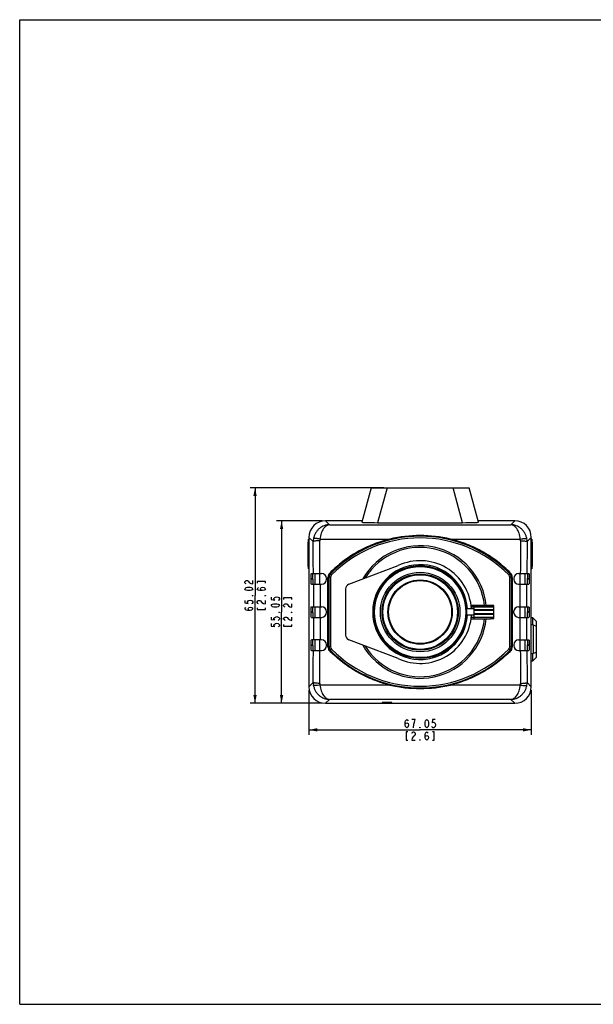
# Model space of a CAD drawing. Extents: x 0 to 420, y 0 to 297.
# Drawn here: x 0 to 173, y 0 to 297 of the extents above; entities that cross this region are included whole.
import ezdxf

# ---------------------------------------------------------------- set-up
doc = ezdxf.new("R2010")
doc.units = 0
doc.header["$LTSCALE"] = 23.1
doc.layers.get('0').update_dxf_attribs({"linetype": 'CONTINUOUS'})
doc.layers.add('02___PRT_ALL_AXES', color=7, linetype='CONTINUOUS')
doc.layers.add('7_ALL_FEATURES', color=7, linetype='CONTINUOUS')
doc.styles.get("Standard").update_dxf_attribs({"font": 'txt', "width": 0.8})
doc.dimstyles.new('DIMSTYLE_2', dxfattribs={"dimtxt": 2.5, "dimasz": 2.5, "dimexe": 0.18, "dimexo": 0.0625, "dimgap": 0.09, "dimtad": 1, "dimzin": 0, "dimtxsty": 'STANDARD', "dimblk": '_ARROW_FILLED', "dimblk1": '_ARROW_FILLED', "dimblk2": '_ARROW_FILLED', "dimcen": 0.09, "dimazin": 3, "dimtp": 0.3, "dimtm": 0.3, "dimtfac": 1, "dimtofl": 0, "dimtmove": 0, "dimatfit": 3, "dimtolj": 1, "dimtzin": 0})

# ---------------------------------------------------------------- blocks, each defined once
blk = doc.blocks.new('_ARROW_FILLED')
at = {"color": 0, "linetype": 'BYBLOCK'}
blk.add_solid([(0, 0), (-1, 0.2), (-1, -0.2)], dxfattribs=at)
blk = doc.blocks.new('*D3')
at = {"color": 0, "linetype": 'CONTINUOUS'}
for p, q in [((87.25, 94.79), (87.25, 81.29)), ((154.3, 94.79), (154.3, 81.29)), ((87.25, 82.79), (120.77, 82.79)), ((154.3, 82.79), (120.77, 82.79))]:
    blk.add_line(p, q, dxfattribs=at)
at = {"color": 0, "linetype": 'CONTINUOUS', "xscale": 2.5, "yscale": 2.5, "zscale": 2.5, "rotation": 180}
blk.add_blockref('_ARROW_FILLED', (87.25, 82.79), dxfattribs=at)
at = {"color": 0, "linetype": 'CONTINUOUS', "xscale": 2.5, "yscale": 2.5, "zscale": 2.5}
blk.add_blockref('_ARROW_FILLED', (154.3, 82.79), dxfattribs=at)
blk = doc.blocks.new('*D4')
at = {"color": 0, "linetype": 'CONTINUOUS'}
for p, q in [((91.25, 145.84), (77.48, 145.84)), ((78.98, 145.84), (78.98, 118.32)), ((78.98, 90.79), (78.98, 118.32)), ((91.25, 90.79), (77.48, 90.79))]:
    blk.add_line(p, q, dxfattribs=at)
at = {"color": 0, "linetype": 'CONTINUOUS', "xscale": 2.5, "yscale": 2.5, "zscale": 2.5}
for p, rotation in [((78.98, 145.84), 90), ((78.98, 90.79), 270)]:
    blk.add_blockref('_ARROW_FILLED', p, dxfattribs=dict(at, rotation=rotation))
blk = doc.blocks.new('*D5')
at = {"color": 0, "linetype": 'CONTINUOUS'}
for p, q in [((109.78, 155.82), (69.48, 155.82)), ((70.98, 155.82), (70.98, 123.31)), ((70.98, 90.79), (70.98, 123.31)), ((91.25, 90.79), (69.48, 90.79))]:
    blk.add_line(p, q, dxfattribs=at)
at = {"color": 0, "linetype": 'CONTINUOUS', "xscale": 2.5, "yscale": 2.5, "zscale": 2.5}
for p, rotation in [((70.98, 155.82), 90), ((70.98, 90.79), 270)]:
    blk.add_blockref('_ARROW_FILLED', p, dxfattribs=dict(at, rotation=rotation))

msp = doc.modelspace()

# ---------------------------------------------------------------- linework, layer by layer
at = {"color": 7, "linetype": 'CONTINUOUS'}
for p, q in [((0, 0), (0, 297)), ((0, 297), (420, 297)), ((93.422, 144.665), (92.247, 145.841)), ((103.279, 145.841), (92.247, 145.841)), ((149.299, 145.841), (138.273, 145.841)), ((148.124, 144.665), (149.299, 145.841)), ((93.422, 144.665), (148.124, 144.665)), ((87.066, 131.318), (87.066, 140.318)), ((87.066, 140.318), (87.25, 140.318)), ((87.066, 139.903), (87.25, 139.903)), ((87.25, 140.844), (87.25, 95.792)), ((88.528, 139.566), (87.25, 140.844)), ((90.568, 140.348), (111.645, 140.348)), ((129.901, 140.348), (150.979, 140.348)), ((153.018, 139.566), (154.296, 140.844)), ((154.296, 95.792), (154.296, 140.844)), ((154.481, 140.318), (154.296, 140.318)), ((154.481, 139.903), (154.296, 139.903)), ((154.481, 140.318), (154.481, 131.318)), ((87.066, 131.733), (87.25, 131.733)), ((87.066, 131.318), (87.25, 131.318)), ((99.242, 126.685), (114.166, 132.339)), ((154.481, 131.733), (154.296, 131.733)), ((154.481, 131.318), (154.296, 131.318)), ((87.913, 128.218), (87.913, 128.418)), ((87.913, 128.418), (88.413, 128.418)), ((88.413, 128.218), (87.913, 128.218)), ((87.966, 129.918), (91.066, 129.918)), ((88.413, 128.218), (88.413, 128.418)), ((89.066, 126.718), (89.066, 129.918)), ((90.566, 126.718), (90.566, 129.918)), ((92.566, 128.418), (92.566, 128.218)), ((92.973, 107.848), (92.973, 128.791)), ((93.273, 128.81), (93.273, 107.825)), ((93.273, 128.81), (93.773, 128.81)), ((93.705, 129.863), (94.061, 129.512)), ((93.773, 128.81), (93.773, 107.825)), ((147.842, 129.863), (147.485, 129.512)), ((147.773, 128.81), (148.273, 128.81)), ((147.773, 107.825), (147.773, 128.81)), ((148.273, 107.825), (148.273, 128.81)), ((148.573, 128.788), (148.573, 107.844)), ((148.981, 128.418), (148.981, 128.218)), ((150.481, 129.918), (153.582, 129.918)), ((150.981, 126.718), (150.981, 129.918)), ((152.48, 126.718), (152.48, 129.918)), ((153.135, 128.418), (153.635, 128.418)), ((153.135, 128.218), (153.135, 128.418)), ((153.635, 128.218), (153.135, 128.218)), ((153.635, 128.218), (153.635, 128.418)), ((87.966, 126.718), (91.066, 126.718)), ((90.569, 126.718), (90.576, 119.918)), ((98.273, 125.282), (98.273, 111.354)), ((113.748, 127.057), (113.346, 127.057)), ((113.773, 127.435), (113.773, 127.076)), ((150.481, 126.718), (153.582, 126.718)), ((150.97, 119.918), (150.977, 126.718)), ((110.773, 123.919), (110.773, 123.431)), ((87.966, 119.918), (91.076, 119.918)), ((89.077, 116.718), (89.077, 119.918)), ((90.576, 116.718), (90.576, 119.918)), ((136.973, 119.268), (134.741, 119.268)), ((141.973, 120.315), (136.105, 120.315)), ((136.153, 120), (142.973, 120)), ((136.174, 119.867), (142.973, 119.867)), ((136.973, 120.315), (136.973, 116.321)), ((136.973, 119.043), (142.973, 119.043)), ((142.973, 118.874), (136.973, 118.874)), ((142.973, 118.827), (136.973, 118.827)), ((141.973, 120.277), (141.973, 120.315)), ((142.973, 120.277), (141.973, 120.277)), ((142.973, 116.358), (142.973, 120.277)), ((150.47, 119.918), (153.582, 119.918)), ((150.97, 116.718), (150.97, 119.918)), ((152.469, 116.718), (152.469, 119.918)), ((87.913, 118.218), (87.913, 118.418)), ((87.913, 118.418), (88.413, 118.418)), ((88.413, 118.218), (87.913, 118.218)), ((87.966, 116.718), (91.076, 116.718)), ((88.413, 118.218), (88.413, 118.418)), ((90.576, 116.718), (90.569, 109.918)), ((92.576, 118.418), (92.576, 118.218)), ((136.973, 117.368), (134.741, 117.368)), ((136.103, 116.321), (141.973, 116.321)), ((142.973, 116.636), (136.149, 116.636)), ((136.169, 116.769), (142.973, 116.769)), ((136.973, 117.809), (142.973, 117.809)), ((142.973, 117.762), (136.973, 117.762)), ((142.973, 117.593), (136.973, 117.593)), ((141.973, 116.358), (142.973, 116.358)), ((141.973, 116.321), (141.973, 116.358)), ((148.97, 118.418), (148.97, 118.218)), ((150.47, 116.718), (153.582, 116.718)), ((150.977, 109.918), (150.97, 116.718)), ((153.135, 118.418), (153.635, 118.418)), ((153.135, 118.218), (153.135, 118.418)), ((153.635, 118.218), (153.135, 118.218)), ((153.635, 118.218), (153.635, 118.418)), ((154.773, 116.618), (154.296, 116.618)), ((154.773, 116.618), (155.773, 115.618)), ((154.773, 114.532), (154.773, 116.618)), ((110.773, 113.207), (110.773, 112.716)), ((154.296, 114.532), (154.773, 114.532)), ((154.773, 114.532), (154.823, 114.461)), ((154.823, 114.461), (155.773, 114.068)), ((154.823, 114.461), (154.823, 105.774)), ((155.773, 115.618), (155.773, 104.618)), ((91.066, 109.918), (87.966, 109.918)), ((89.066, 106.718), (89.066, 109.918)), ((90.566, 106.718), (90.566, 109.918)), ((114.166, 104.297), (99.242, 109.951)), ((150.481, 109.918), (153.582, 109.918)), ((150.981, 106.718), (150.981, 109.918)), ((152.48, 106.718), (152.48, 109.918)), ((87.913, 108.218), (87.913, 108.418)), ((87.913, 108.418), (88.413, 108.418)), ((88.413, 108.218), (87.913, 108.218)), ((88.413, 108.218), (88.413, 108.418)), ((92.566, 108.418), (92.566, 108.218)), ((93.773, 107.825), (93.273, 107.825)), ((93.705, 106.773), (94.061, 107.124)), ((113.345, 109.578), (113.748, 109.578)), ((113.773, 109.559), (113.773, 109.201)), ((147.485, 107.124), (147.842, 106.773)), ((148.273, 107.825), (147.773, 107.825)), ((148.981, 108.418), (148.981, 108.218)), ((153.135, 108.418), (153.635, 108.418)), ((153.135, 108.218), (153.135, 108.418)), ((153.635, 108.218), (153.135, 108.218)), ((153.635, 108.218), (153.635, 108.418)), ((87.966, 106.718), (91.066, 106.718)), ((150.481, 106.718), (153.582, 106.718)), ((154.773, 105.704), (154.296, 105.704)), ((154.823, 105.774), (154.773, 105.704)), ((154.773, 103.618), (154.773, 105.704)), ((155.773, 104.618), (154.773, 103.618)), ((155.773, 106.168), (154.823, 105.774)), ((154.296, 103.618), (154.773, 103.618)), ((88.528, 97.07), (87.25, 95.792)), ((111.645, 96.287), (90.568, 96.287)), ((150.979, 96.287), (129.901, 96.287)), ((153.018, 97.07), (154.296, 95.792)), ((93.422, 91.97), (92.247, 90.795)), ((92.247, 90.795), (149.299, 90.795)), ((148.124, 91.97), (93.422, 91.97)), ((148.124, 91.97), (149.299, 90.795)), ((0, 0), (420, 0))]:
    msp.add_line(p, q, dxfattribs=at)
at = {"color": 0, "linetype": 'CONTINUOUS'}
for points in [[(68.274, 126.806), (68.066, 126.931), (67.858, 127.181), (67.858, 127.431), (68.066, 127.681), (68.274, 127.806), (68.691, 127.806), (68.899, 127.681)], [(68.899, 127.681), (69.316, 127.181), (69.733, 126.931), (70.358, 126.806), (70.358, 127.806)], [(70.358, 125.306), (70.149, 125.056), (69.941, 124.931), (69.524, 124.806), (68.691, 124.806), (68.274, 124.931), (68.066, 125.056), (67.858, 125.306), (68.066, 125.556), (68.274, 125.681), (68.691, 125.806), (69.524, 125.806), (69.941, 125.681), (70.149, 125.556), (70.358, 125.306)], [(74.108, 127.056), (74.108, 127.556), (71.608, 127.556), (71.608, 127.056)], [(73.274, 124.806), (72.858, 124.931), (72.649, 125.306), (72.858, 125.681), (73.274, 125.806), (73.691, 125.681), (73.899, 125.556), (74.108, 125.306), (73.899, 125.056), (73.691, 124.931), (73.274, 124.806), (72.441, 124.806), (72.024, 124.931), (71.816, 125.056), (71.608, 125.306), (71.816, 125.556), (72.024, 125.681)], [(67.858, 121.806), (67.858, 121.056), (68.899, 120.931), (68.691, 121.181), (68.691, 121.431), (68.899, 121.681), (69.108, 121.806), (69.524, 121.931), (69.941, 121.806), (70.149, 121.681), (70.358, 121.431), (70.358, 121.181), (70.149, 120.931), (69.941, 120.806)], [(70.358, 123.306), (70.358, 123.181), (70.149, 123.181), (70.358, 123.306)], [(72.024, 120.806), (71.816, 120.931), (71.608, 121.181), (71.608, 121.431), (71.816, 121.681), (72.024, 121.806), (72.441, 121.806), (72.649, 121.681)], [(72.649, 121.681), (73.066, 121.181), (73.483, 120.931), (74.108, 120.806), (74.108, 121.806)], [(74.108, 123.306), (74.108, 123.181), (73.899, 123.181), (74.108, 123.306)], [(75.858, 122.818), (75.858, 122.068), (76.899, 121.943), (76.691, 122.193), (76.691, 122.443), (76.899, 122.693), (77.108, 122.818), (77.524, 122.943), (77.941, 122.818), (78.149, 122.693), (78.358, 122.443), (78.358, 122.193), (78.149, 121.943), (77.941, 121.818)], [(82.108, 122.068), (82.108, 122.568), (79.608, 122.568), (79.608, 122.068)], [(69.524, 118.806), (69.108, 118.931), (68.899, 119.306), (69.108, 119.681), (69.524, 119.806), (69.941, 119.681), (70.149, 119.556), (70.358, 119.306), (70.149, 119.056), (69.941, 118.931), (69.524, 118.806), (68.691, 118.806), (68.274, 118.931), (68.066, 119.056), (67.858, 119.306), (68.066, 119.556), (68.274, 119.681)], [(71.608, 119.556), (71.608, 119.056), (74.108, 119.056), (74.108, 119.556)], [(78.358, 120.318), (78.149, 120.068), (77.941, 119.943), (77.524, 119.818), (76.691, 119.818), (76.274, 119.943), (76.066, 120.068), (75.858, 120.318), (76.066, 120.568), (76.274, 120.693), (76.691, 120.818), (77.524, 120.818), (77.941, 120.693), (78.149, 120.568), (78.358, 120.318)], [(80.024, 119.818), (79.816, 119.943), (79.608, 120.193), (79.608, 120.443), (79.816, 120.693), (80.024, 120.818), (80.441, 120.818), (80.649, 120.693)], [(80.649, 120.693), (81.066, 120.193), (81.483, 119.943), (82.108, 119.818), (82.108, 120.818)], [(75.858, 116.818), (75.858, 116.068), (76.899, 115.943), (76.691, 116.193), (76.691, 116.443), (76.899, 116.693), (77.108, 116.818), (77.524, 116.943), (77.941, 116.818), (78.149, 116.693), (78.358, 116.443), (78.358, 116.193), (78.149, 115.943), (77.941, 115.818)], [(78.358, 118.318), (78.358, 118.193), (78.149, 118.193), (78.358, 118.318)], [(80.024, 115.818), (79.816, 115.943), (79.608, 116.193), (79.608, 116.443), (79.816, 116.693), (80.024, 116.818), (80.441, 116.818), (80.649, 116.693)], [(80.649, 116.693), (81.066, 116.193), (81.483, 115.943), (82.108, 115.818), (82.108, 116.818)], [(82.108, 118.318), (82.108, 118.193), (81.899, 118.193), (82.108, 118.318)], [(75.858, 114.818), (75.858, 114.068), (76.899, 113.943), (76.691, 114.193), (76.691, 114.443), (76.899, 114.693), (77.108, 114.818), (77.524, 114.943), (77.941, 114.818), (78.149, 114.693), (78.358, 114.443), (78.358, 114.193), (78.149, 113.943), (77.941, 113.818)], [(79.608, 114.568), (79.608, 114.068), (82.108, 114.068), (82.108, 114.568)], [(116.273, 84.253), (116.398, 84.67), (116.773, 84.878), (117.148, 84.67), (117.273, 84.253), (117.148, 83.836), (117.023, 83.628), (116.773, 83.42), (116.523, 83.628), (116.398, 83.836), (116.273, 84.253), (116.273, 85.086), (116.398, 85.503), (116.523, 85.711), (116.773, 85.92), (117.023, 85.711), (117.148, 85.503)], [(118.773, 83.42), (118.898, 84.461), (119.023, 85.086), (119.148, 85.503), (119.273, 85.92), (118.273, 85.92)], [(120.773, 83.42), (120.648, 83.42), (120.648, 83.628), (120.773, 83.42)], [(122.773, 83.42), (122.523, 83.628), (122.398, 83.836), (122.273, 84.253), (122.273, 85.086), (122.398, 85.503), (122.523, 85.711), (122.773, 85.92), (123.023, 85.711), (123.148, 85.503), (123.273, 85.086), (123.273, 84.253), (123.148, 83.836), (123.023, 83.628), (122.773, 83.42)], [(125.273, 85.92), (124.523, 85.92), (124.398, 84.878), (124.648, 85.086), (124.898, 85.086), (125.148, 84.878), (125.273, 84.67), (125.398, 84.253), (125.273, 83.836), (125.148, 83.628), (124.898, 83.42), (124.648, 83.42), (124.398, 83.628), (124.273, 83.836)], [(117.023, 82.17), (116.523, 82.17), (116.523, 79.67), (117.023, 79.67)], [(118.273, 81.753), (118.398, 81.961), (118.648, 82.17), (118.898, 82.17), (119.148, 81.961), (119.273, 81.753), (119.273, 81.336), (119.148, 81.128)], [(119.148, 81.128), (118.648, 80.711), (118.398, 80.295), (118.273, 79.67), (119.273, 79.67)], [(122.273, 80.503), (122.398, 80.92), (122.773, 81.128), (123.148, 80.92), (123.273, 80.503), (123.148, 80.086), (123.023, 79.878), (122.773, 79.67), (122.523, 79.878), (122.398, 80.086), (122.273, 80.503), (122.273, 81.336), (122.398, 81.753), (122.523, 81.961), (122.773, 82.17), (123.023, 81.961), (123.148, 81.753)], [(124.523, 79.67), (125.023, 79.67), (125.023, 82.17), (124.523, 82.17)], [(120.773, 79.67), (120.648, 79.67), (120.648, 79.878), (120.773, 79.67)]]:
    msp.add_lwpolyline(points, dxfattribs=at)
at = {"color": 7, "linetype": 'CONTINUOUS'}
for radius in [14, 13.75, 12, 11.5, 11.25, 9.7, 9.5]:
    msp.add_circle((120.773, 118.318), radius, dxfattribs=at)
for centre, radius, start, end in [((93.564, 139.577), 5.036, 170.42379, 180.12595), ((93.635, 139.846), 3.108, 170.69088, 180.25957), ((-4525.563, 118.51), 4616.139, 0.141598, 0.264648), ((120.773, 103.193), 38, 44.57529, 135.42471), ((120.773, 103.193), 37.5, 44.57529, 135.42471), ((120.773, 100.855), 40.535, 76.98615, 103.01385), ((147.911, 139.846), 3.108, 359.74033, 9.30922), ((4781.703, 118.458), 4630.733, 179.735545, 179.858208), ((147.982, 139.577), 5.036, 359.87401, 9.57626), ((-4413.763, 118.51), 4502.341, 0.145179, 0.26796), ((4669.432, 118.459), 4516.463, 179.732232, 179.854629), ((120.773, 118.318), 15.5, 3.51752, 115.23058), ((120.773, 118.318), 14.3, 3.82174, 356.18078), ((91.066, 128.418), 1.5, 0, 90), ((91.066, 128.218), 1.5, 270, 0), ((94.767, 128.791), 1.794, 135.37314, 179.98016), ((94.773, 128.81), 1.5, 135.42471, 180), ((94.773, 128.81), 1, 135.42471, 180), ((146.773, 128.81), 1, 0, 44.57529), ((146.773, 128.81), 1.5, 0, 44.57529), ((146.779, 128.791), 1.794, 359.89523, 44.63407), ((150.481, 128.418), 1.5, 90, 180), ((150.481, 128.218), 1.5, 180, 270), ((99.773, 125.282), 1.5, 110.75, 180), ((91.076, 118.418), 1.5, 0, 90), ((150.47, 118.418), 1.5, 90, 180), ((91.076, 118.218), 1.5, 270, 360), ((120.773, 118.318), 15.5, 244.76942, 356.48342), ((150.47, 118.218), 1.5, 180, 270), ((91.066, 108.418), 1.5, 360, 90), ((99.773, 111.354), 1.5, 180, 249.25), ((150.481, 108.418), 1.5, 90, 180), ((91.066, 108.218), 1.5, 270, 360), ((94.768, 107.845), 1.795, 179.89999, 224.64535), ((94.773, 107.825), 1.5, 180, 224.57529), ((94.773, 107.825), 1, 180, 224.57529), ((120.773, 133.443), 37.5, 224.57529, 315.42471), ((146.773, 107.825), 1, 315.42471, 360), ((146.773, 107.825), 1.5, 315.42471, 360), ((146.779, 107.845), 1.795, 315.35462, 359.97578), ((150.481, 108.218), 1.5, 180, 270), ((-4427.887, 118.177), 4516.464, 359.732232, 359.854629), ((-4540.158, 118.178), 4630.734, 359.735545, 359.858208), ((120.773, 133.443), 38, 224.57529, 315.42471), ((4767.106, 118.126), 4616.136, 180.141598, 180.264648), ((4655.306, 118.126), 4502.337, 180.145179, 180.26796), ((93.564, 97.059), 5.036, 179.87403, 189.57624), ((93.635, 96.79), 3.108, 179.74037, 189.30917), ((120.773, 135.781), 40.535, 256.98619, 283.01381), ((147.911, 96.79), 3.108, 350.69092, 0.25953), ((147.982, 97.059), 5.036, 350.4238, 0.12593)]:
    msp.add_arc(centre, radius, start, end, dxfattribs=at)
for centre, major_axis, start_param, end_param in [((92.253, 140.838), (-3.54, 3.54), -0.7847892, 0.7847892), ((149.293, 140.838), (3.54, 3.54), -0.7847892, 0.7847892), ((92.253, 95.798), (3.54, 3.54), -3.9263818, -2.3568035), ((149.293, 95.798), (3.54, -3.54), -0.7847892, 0.7847892)]:
    msp.add_ellipse(centre, major_axis=major_axis, ratio=0.9987828, start_param=start_param, end_param=end_param, dxfattribs=at)
at = {"color": 0, "linetype": 'CONTINUOUS'}
msp.add_ellipse((110.773, 91.072), major_axis=(1.5, 0), ratio=0.0349208, dxfattribs=at)
at = {"color": 7, "linetype": 'CONTINUOUS'}
for points, knots in [([(93.422, 144.665), (93.153, 144.659), (92.611, 144.602), (91.818, 144.379), (91.06, 144.021), (90.357, 143.53), (89.731, 142.91), (89.207, 142.171), (88.811, 141.331), (88.651, 140.725), (88.598, 140.415)], [0, 0, 0, 0, 0.1161585, 0.2337048, 0.3533521, 0.4758974, 0.6018542, 0.7314587, 0.8644611, 1, 1, 1, 1]), ([(93.422, 144.665), (93.261, 144.656), (92.928, 144.586), (92.454, 144.344), (92.005, 143.968), (91.592, 143.463), (91.225, 142.833), (90.803, 141.805), (90.627, 140.945), (90.568, 140.348)], [0, 0, 0, 0, 0.0873615, 0.1809717, 0.2847152, 0.401177, 0.5317634, 0.6765068, 1, 1, 1, 1]), ([(152.948, 140.415), (152.896, 140.725), (152.735, 141.331), (152.34, 142.171), (151.816, 142.91), (151.189, 143.53), (150.486, 144.021), (149.728, 144.379), (148.935, 144.602), (148.393, 144.659), (148.124, 144.665)], [0, 0, 0, 0, 0.1355386, 0.2685411, 0.3981456, 0.5241022, 0.6466475, 0.7662947, 0.8838416, 1, 1, 1, 1]), ([(150.979, 140.348), (150.919, 140.945), (150.743, 141.805), (150.321, 142.833), (149.955, 143.463), (149.542, 143.968), (149.093, 144.344), (148.618, 144.586), (148.285, 144.656), (148.124, 144.665)], [0, 0, 0, 0, 0.323493, 0.4682363, 0.5988226, 0.7152844, 0.8190281, 0.9126375, 1, 1, 1, 1]), ([(90.527, 139.832), (90.277, 139.83), (89.913, 139.82), (89.45, 139.787), (89.154, 139.755), (88.907, 139.717), (88.719, 139.674), (88.602, 139.634), (88.546, 139.596), (88.531, 139.576), (88.528, 139.566)], [0, 0, 0, 0, 0.3671279, 0.5340859, 0.6818624, 0.8053554, 0.9003812, 0.9645445, 0.9853279, 1, 1, 1, 1]), ([(90.568, 140.348), (90.327, 140.388), (89.975, 140.437), (89.523, 140.479), (89.233, 140.497), (88.99, 140.5), (88.802, 140.489), (88.683, 140.469), (88.621, 140.441), (88.603, 140.424), (88.598, 140.415)], [0, 0, 0, 0, 0.3673988, 0.5338957, 0.6811374, 0.8042392, 0.8992049, 0.9637688, 0.9849254, 1, 1, 1, 1]), ([(111.645, 140.348), (109.935, 139.929), (106.568, 138.854), (101.791, 136.564), (97.376, 133.641), (94.727, 131.304), (93.49, 130.051)], [0, 0, 0, 0, 0.2501318, 0.5001245, 0.7500452, 1, 1, 1, 1]), ([(111.645, 140.348), (111.654, 140.316), (111.666, 140.268), (111.682, 140.208), (111.692, 140.171), (111.701, 140.141), (111.707, 140.12), (111.711, 140.109), (111.714, 140.103), (111.715, 140.1), (111.716, 140.098), (111.717, 140.098)], [0, 0, 0, 0, 0.3907984, 0.5638038, 0.7132148, 0.83476, 0.9244702, 0.956541, 0.9798323, 0.9942171, 1, 1, 1, 1]), ([(129.901, 140.348), (129.893, 140.316), (129.881, 140.268), (129.865, 140.208), (129.854, 140.171), (129.845, 140.141), (129.839, 140.12), (129.835, 140.109), (129.833, 140.103), (129.831, 140.1), (129.83, 140.098), (129.83, 140.098)], [0, 0, 0, 0, 0.3907668, 0.5637608, 0.7131659, 0.8347121, 0.9244311, 0.9565094, 0.9798102, 0.9942062, 1, 1, 1, 1]), ([(148.056, 130.051), (146.819, 131.304), (144.171, 133.641), (139.755, 136.564), (134.978, 138.854), (131.612, 139.929), (129.901, 140.348)], [0, 0, 0, 0, 0.2499548, 0.4998756, 0.7498682, 1, 1, 1, 1]), ([(150.979, 140.348), (151.22, 140.388), (151.572, 140.437), (152.023, 140.479), (152.313, 140.497), (152.556, 140.5), (152.744, 140.489), (152.864, 140.469), (152.925, 140.441), (152.944, 140.424), (152.948, 140.415)], [0, 0, 0, 0, 0.3673998, 0.5338966, 0.6811381, 0.8042395, 0.8992048, 0.9637686, 0.9849254, 1, 1, 1, 1]), ([(151.019, 139.832), (151.269, 139.83), (151.633, 139.82), (152.096, 139.787), (152.393, 139.755), (152.64, 139.717), (152.827, 139.674), (152.944, 139.634), (153.001, 139.596), (153.016, 139.576), (153.018, 139.566)], [0, 0, 0, 0, 0.3671282, 0.5340862, 0.6818628, 0.8053558, 0.9003814, 0.9645446, 0.9853279, 1, 1, 1, 1]), ([(87.913, 128.418), (87.913, 128.515), (87.914, 128.707), (87.917, 128.985), (87.922, 129.241), (87.927, 129.436), (87.932, 129.574), (87.936, 129.661), (87.941, 129.736), (87.945, 129.8), (87.95, 129.848), (87.955, 129.886), (87.959, 129.905), (87.963, 129.918), (87.966, 129.918)], [0, 0, 0, 0, 0.1945721, 0.3818383, 0.5543352, 0.7055968, 0.7713911, 0.8297841, 0.8802084, 0.9221777, 0.9553323, 0.9793497, 0.9941025, 1, 1, 1, 1]), ([(87.966, 126.718), (87.963, 126.718), (87.959, 126.731), (87.955, 126.75), (87.95, 126.788), (87.945, 126.836), (87.941, 126.899), (87.936, 126.975), (87.932, 127.062), (87.927, 127.2), (87.922, 127.395), (87.917, 127.651), (87.914, 127.929), (87.913, 128.12), (87.913, 128.218)], [0, 0, 0, 0, 0.0058975, 0.0206503, 0.0446677, 0.0778223, 0.1197916, 0.1702159, 0.2286089, 0.2944032, 0.4456648, 0.6181617, 0.8054279, 1, 1, 1, 1]), ([(88.413, 128.418), (88.413, 128.515), (88.414, 128.707), (88.417, 128.985), (88.421, 129.241), (88.427, 129.436), (88.432, 129.574), (88.436, 129.661), (88.44, 129.736), (88.445, 129.8), (88.449, 129.848), (88.454, 129.886), (88.458, 129.905), (88.462, 129.918), (88.465, 129.918)], [0, 0, 0, 0, 0.1945721, 0.3818383, 0.5543352, 0.7055968, 0.7713911, 0.8297841, 0.8802084, 0.9221777, 0.9553323, 0.9793497, 0.9941025, 1, 1, 1, 1]), ([(88.413, 128.218), (88.413, 128.12), (88.414, 127.929), (88.417, 127.651), (88.421, 127.395), (88.427, 127.2), (88.432, 127.062), (88.436, 126.975), (88.44, 126.899), (88.445, 126.836), (88.449, 126.788), (88.454, 126.75), (88.458, 126.731), (88.462, 126.718), (88.465, 126.718)], [0, 0, 0, 0, 0.1945721, 0.3818383, 0.5543352, 0.7055968, 0.7713911, 0.8297841, 0.8802084, 0.9221777, 0.9553323, 0.9793497, 0.9941025, 1, 1, 1, 1]), ([(93.273, 128.81), (93.273, 128.808), (93.262, 128.805), (93.248, 128.802), (93.219, 128.799), (93.183, 128.797), (93.138, 128.795), (93.067, 128.792), (93.011, 128.792), (92.973, 128.792)], [0, 0, 0, 0, 0.0226669, 0.0803706, 0.1729311, 0.2968218, 0.4475744, 0.6195845, 1, 1, 1, 1]), ([(93.491, 130.052), (93.517, 130.026), (93.555, 129.989), (93.605, 129.943), (93.636, 129.915), (93.662, 129.893), (93.683, 129.875), (93.695, 129.868), (93.703, 129.862), (93.705, 129.863)], [0, 0, 0, 0, 0.38473, 0.5569592, 0.7071774, 0.8301423, 0.9216766, 0.9784468, 1, 1, 1, 1]), ([(148.055, 130.052), (148.029, 130.026), (147.991, 129.989), (147.942, 129.944), (147.91, 129.915), (147.884, 129.893), (147.863, 129.875), (147.852, 129.868), (147.843, 129.862), (147.842, 129.863)], [0, 0, 0, 0, 0.3847634, 0.5570056, 0.7072331, 0.8302028, 0.9217354, 0.9784932, 1, 1, 1, 1]), ([(148.273, 128.81), (148.273, 128.808), (148.284, 128.805), (148.298, 128.801), (148.327, 128.798), (148.364, 128.795), (148.409, 128.792), (148.479, 128.789), (148.535, 128.788), (148.573, 128.788)], [0, 0, 0, 0, 0.0235369, 0.0814886, 0.1740843, 0.297885, 0.4484575, 0.620219, 1, 1, 1, 1]), ([(153.083, 129.918), (153.084, 129.918), (153.087, 129.913), (153.09, 129.904), (153.093, 129.888), (153.095, 129.875), (153.096, 129.868)], [0, 0, 0, 0, 0.0878077, 0.2777654, 0.5813498, 1, 1, 1, 1]), ([(153.083, 126.718), (153.086, 126.718), (153.09, 126.731), (153.094, 126.75), (153.099, 126.788), (153.103, 126.836), (153.108, 126.899), (153.112, 126.975), (153.116, 127.062), (153.121, 127.2), (153.127, 127.395), (153.131, 127.651), (153.134, 127.929), (153.135, 128.12), (153.135, 128.218)], [0, 0, 0, 0, 0.0058975, 0.0206503, 0.0446677, 0.0778223, 0.1197916, 0.1702159, 0.2286089, 0.2944032, 0.4456648, 0.6181617, 0.8054279, 1, 1, 1, 1]), ([(153.096, 129.868), (153.1, 129.841), (153.105, 129.774), (153.116, 129.595), (153.126, 129.3), (153.133, 128.884), (153.135, 128.579), (153.135, 128.418)], [0, 0, 0, 0, 0.0568618, 0.1389017, 0.3693484, 0.6669152, 1, 1, 1, 1]), ([(153.582, 129.918), (153.585, 129.918), (153.589, 129.905), (153.594, 129.886), (153.598, 129.848), (153.603, 129.8), (153.607, 129.736), (153.612, 129.661), (153.616, 129.574), (153.621, 129.436), (153.626, 129.241), (153.631, 128.985), (153.634, 128.707), (153.635, 128.515), (153.635, 128.418)], [0, 0, 0, 0, 0.0058975, 0.0206503, 0.0446677, 0.0778223, 0.1197916, 0.1702159, 0.2286089, 0.2944032, 0.4456648, 0.6181617, 0.8054279, 1, 1, 1, 1]), ([(153.635, 128.218), (153.635, 128.12), (153.634, 127.929), (153.631, 127.651), (153.626, 127.395), (153.621, 127.2), (153.616, 127.062), (153.612, 126.975), (153.607, 126.899), (153.603, 126.836), (153.598, 126.788), (153.594, 126.75), (153.589, 126.731), (153.585, 126.718), (153.582, 126.718)], [0, 0, 0, 0, 0.1945721, 0.3818383, 0.5543352, 0.7055968, 0.7713911, 0.8297841, 0.8802084, 0.9221777, 0.9553323, 0.9793497, 0.9941025, 1, 1, 1, 1]), ([(88.57, 126.718), (88.571, 126.152), (88.575, 123.885), (88.577, 121.618), (88.577, 119.918)], [0, 0, 0, 0, 0.2498595, 1, 1, 1, 1]), ([(152.969, 119.918), (152.969, 120.485), (152.97, 122.751), (152.973, 125.018), (152.976, 126.718)], [0, 0, 0, 0, 0.2501088, 1, 1, 1, 1]), ([(87.913, 118.418), (87.913, 118.515), (87.914, 118.707), (87.917, 118.985), (87.922, 119.241), (87.927, 119.436), (87.932, 119.574), (87.936, 119.661), (87.941, 119.736), (87.945, 119.8), (87.95, 119.848), (87.955, 119.886), (87.959, 119.905), (87.963, 119.918), (87.966, 119.918)], [0, 0, 0, 0, 0.1945721, 0.3818383, 0.5543352, 0.7055968, 0.7713911, 0.8297841, 0.8802084, 0.9221777, 0.9553323, 0.9793497, 0.9941025, 1, 1, 1, 1]), ([(88.413, 118.418), (88.413, 118.515), (88.414, 118.707), (88.417, 118.985), (88.421, 119.241), (88.427, 119.436), (88.432, 119.574), (88.436, 119.661), (88.44, 119.736), (88.445, 119.8), (88.449, 119.848), (88.454, 119.886), (88.458, 119.905), (88.462, 119.918), (88.465, 119.918)], [0, 0, 0, 0, 0.1945721, 0.3818383, 0.5543352, 0.7055968, 0.7713911, 0.8297841, 0.8802084, 0.9221777, 0.9553323, 0.9793497, 0.9941025, 1, 1, 1, 1]), ([(153.083, 119.918), (153.086, 119.918), (153.09, 119.905), (153.094, 119.886), (153.099, 119.848), (153.103, 119.8), (153.108, 119.736), (153.112, 119.661), (153.116, 119.574), (153.121, 119.436), (153.127, 119.241), (153.131, 118.985), (153.134, 118.707), (153.135, 118.515), (153.135, 118.418)], [0, 0, 0, 0, 0.0058975, 0.0206503, 0.0446677, 0.0778223, 0.1197916, 0.1702159, 0.2286089, 0.2944032, 0.4456648, 0.6181617, 0.8054279, 1, 1, 1, 1]), ([(153.582, 119.918), (153.585, 119.918), (153.589, 119.905), (153.594, 119.886), (153.598, 119.848), (153.603, 119.8), (153.607, 119.736), (153.612, 119.661), (153.616, 119.574), (153.621, 119.436), (153.626, 119.241), (153.631, 118.985), (153.634, 118.707), (153.635, 118.515), (153.635, 118.418)], [0, 0, 0, 0, 0.0058975, 0.0206503, 0.0446677, 0.0778223, 0.1197916, 0.1702159, 0.2286089, 0.2944032, 0.4456648, 0.6181617, 0.8054279, 1, 1, 1, 1]), ([(87.966, 116.718), (87.963, 116.718), (87.959, 116.731), (87.955, 116.75), (87.95, 116.788), (87.945, 116.836), (87.941, 116.899), (87.936, 116.975), (87.932, 117.062), (87.927, 117.2), (87.922, 117.395), (87.917, 117.651), (87.914, 117.929), (87.913, 118.12), (87.913, 118.218)], [0, 0, 0, 0, 0.0058975, 0.0206503, 0.0446677, 0.0778223, 0.1197916, 0.1702159, 0.2286089, 0.2944032, 0.4456648, 0.6181617, 0.8054279, 1, 1, 1, 1]), ([(88.413, 118.218), (88.413, 118.12), (88.414, 117.929), (88.417, 117.651), (88.421, 117.395), (88.427, 117.2), (88.432, 117.062), (88.436, 116.975), (88.44, 116.899), (88.445, 116.836), (88.449, 116.788), (88.454, 116.75), (88.458, 116.731), (88.462, 116.718), (88.465, 116.718)], [0, 0, 0, 0, 0.1945721, 0.3818383, 0.5543352, 0.7055968, 0.7713911, 0.8297841, 0.8802084, 0.9221777, 0.9553323, 0.9793497, 0.9941025, 1, 1, 1, 1]), ([(88.577, 116.718), (88.577, 116.151), (88.576, 113.884), (88.573, 111.618), (88.57, 109.918)], [0, 0, 0, 0, 0.2501088, 1, 1, 1, 1]), ([(152.976, 109.918), (152.975, 110.484), (152.972, 112.751), (152.97, 115.018), (152.969, 116.718)], [0, 0, 0, 0, 0.2498595, 1, 1, 1, 1]), ([(153.083, 116.718), (153.086, 116.718), (153.09, 116.731), (153.094, 116.75), (153.099, 116.788), (153.103, 116.836), (153.108, 116.899), (153.112, 116.975), (153.116, 117.062), (153.121, 117.2), (153.127, 117.395), (153.131, 117.651), (153.134, 117.929), (153.135, 118.12), (153.135, 118.218)], [0, 0, 0, 0, 0.0058975, 0.0206503, 0.0446677, 0.0778223, 0.1197916, 0.1702159, 0.2286089, 0.2944032, 0.4456648, 0.6181617, 0.8054279, 1, 1, 1, 1]), ([(153.635, 118.218), (153.635, 118.12), (153.634, 117.929), (153.631, 117.651), (153.626, 117.395), (153.621, 117.2), (153.616, 117.062), (153.612, 116.975), (153.607, 116.899), (153.603, 116.836), (153.598, 116.788), (153.594, 116.75), (153.589, 116.731), (153.585, 116.718), (153.582, 116.718)], [0, 0, 0, 0, 0.1945721, 0.3818383, 0.5543352, 0.7055968, 0.7713911, 0.8297841, 0.8802084, 0.9221777, 0.9553323, 0.9793497, 0.9941025, 1, 1, 1, 1]), ([(87.913, 108.418), (87.913, 108.515), (87.914, 108.707), (87.917, 108.985), (87.922, 109.241), (87.927, 109.436), (87.932, 109.574), (87.936, 109.661), (87.941, 109.736), (87.945, 109.8), (87.95, 109.848), (87.955, 109.886), (87.959, 109.905), (87.963, 109.918), (87.966, 109.918)], [0, 0, 0, 0, 0.1945721, 0.3818383, 0.5543352, 0.7055968, 0.7713911, 0.8297841, 0.8802084, 0.9221777, 0.9553323, 0.9793497, 0.9941025, 1, 1, 1, 1]), ([(88.413, 108.418), (88.413, 108.515), (88.414, 108.707), (88.417, 108.985), (88.421, 109.241), (88.427, 109.436), (88.432, 109.574), (88.436, 109.661), (88.44, 109.736), (88.445, 109.8), (88.449, 109.848), (88.454, 109.886), (88.458, 109.905), (88.462, 109.918), (88.465, 109.918)], [0, 0, 0, 0, 0.1945721, 0.3818383, 0.5543352, 0.7055968, 0.7713911, 0.8297841, 0.8802084, 0.9221777, 0.9553323, 0.9793497, 0.9941025, 1, 1, 1, 1]), ([(153.083, 109.918), (153.086, 109.918), (153.09, 109.905), (153.094, 109.886), (153.099, 109.848), (153.103, 109.8), (153.108, 109.736), (153.112, 109.661), (153.116, 109.574), (153.121, 109.436), (153.127, 109.241), (153.131, 108.985), (153.134, 108.707), (153.135, 108.515), (153.135, 108.418)], [0, 0, 0, 0, 0.0058975, 0.0206503, 0.0446677, 0.0778223, 0.1197916, 0.1702159, 0.2286089, 0.2944032, 0.4456648, 0.6181617, 0.8054279, 1, 1, 1, 1]), ([(153.582, 109.918), (153.585, 109.918), (153.589, 109.905), (153.594, 109.886), (153.598, 109.848), (153.603, 109.8), (153.607, 109.736), (153.612, 109.661), (153.616, 109.574), (153.621, 109.436), (153.626, 109.241), (153.631, 108.985), (153.634, 108.707), (153.635, 108.515), (153.635, 108.418)], [0, 0, 0, 0, 0.0058975, 0.0206503, 0.0446677, 0.0778223, 0.1197916, 0.1702159, 0.2286089, 0.2944032, 0.4456648, 0.6181617, 0.8054279, 1, 1, 1, 1]), ([(87.966, 106.718), (87.963, 106.718), (87.959, 106.731), (87.955, 106.75), (87.95, 106.788), (87.945, 106.836), (87.941, 106.899), (87.936, 106.975), (87.932, 107.062), (87.927, 107.2), (87.922, 107.395), (87.917, 107.651), (87.914, 107.929), (87.913, 108.12), (87.913, 108.218)], [0, 0, 0, 0, 0.0058975, 0.0206503, 0.0446677, 0.0778223, 0.1197916, 0.1702159, 0.2286089, 0.2944032, 0.4456648, 0.6181617, 0.8054279, 1, 1, 1, 1]), ([(88.413, 108.218), (88.413, 108.12), (88.414, 107.929), (88.417, 107.651), (88.421, 107.395), (88.427, 107.2), (88.432, 107.062), (88.436, 106.975), (88.44, 106.899), (88.445, 106.836), (88.449, 106.788), (88.454, 106.75), (88.458, 106.731), (88.462, 106.718), (88.465, 106.718)], [0, 0, 0, 0, 0.1945721, 0.3818383, 0.5543352, 0.7055968, 0.7713911, 0.8297841, 0.8802084, 0.9221777, 0.9553323, 0.9793497, 0.9941025, 1, 1, 1, 1]), ([(93.273, 107.825), (93.273, 107.828), (93.263, 107.831), (93.248, 107.834), (93.219, 107.838), (93.183, 107.841), (93.138, 107.844), (93.067, 107.847), (93.011, 107.848), (92.973, 107.848)], [0, 0, 0, 0, 0.0235369, 0.0814886, 0.1740843, 0.297885, 0.4484575, 0.620219, 1, 1, 1, 1]), ([(148.273, 107.825), (148.273, 107.828), (148.284, 107.83), (148.298, 107.833), (148.327, 107.836), (148.364, 107.839), (148.409, 107.841), (148.479, 107.843), (148.535, 107.844), (148.573, 107.844)], [0, 0, 0, 0, 0.0226669, 0.0803706, 0.1729311, 0.2968218, 0.4475744, 0.6195845, 1, 1, 1, 1]), ([(153.096, 106.768), (153.1, 106.795), (153.105, 106.862), (153.116, 107.04), (153.126, 107.335), (153.133, 107.752), (153.135, 108.057), (153.135, 108.218)], [0, 0, 0, 0, 0.0568618, 0.1389017, 0.3693484, 0.6669152, 1, 1, 1, 1]), ([(153.635, 108.218), (153.635, 108.12), (153.634, 107.929), (153.631, 107.651), (153.626, 107.395), (153.621, 107.2), (153.616, 107.062), (153.612, 106.975), (153.607, 106.899), (153.603, 106.836), (153.598, 106.788), (153.594, 106.75), (153.589, 106.731), (153.585, 106.718), (153.582, 106.718)], [0, 0, 0, 0, 0.1945721, 0.3818383, 0.5543352, 0.7055968, 0.7713911, 0.8297841, 0.8802084, 0.9221777, 0.9553323, 0.9793497, 0.9941025, 1, 1, 1, 1]), ([(93.705, 106.773), (93.703, 106.774), (93.695, 106.768), (93.683, 106.761), (93.662, 106.743), (93.636, 106.721), (93.605, 106.692), (93.555, 106.646), (93.517, 106.61), (93.491, 106.584)], [0, 0, 0, 0, 0.0216168, 0.0783976, 0.1696629, 0.2926591, 0.4429387, 0.615704, 1, 1, 1, 1]), ([(111.645, 96.287), (109.935, 96.706), (106.568, 97.781), (101.792, 100.071), (97.376, 102.994), (94.727, 105.332), (93.491, 106.584)], [0, 0, 0, 0, 0.250131, 0.5001237, 0.7500442, 1, 1, 1, 1]), ([(148.055, 106.584), (146.819, 105.332), (144.17, 102.994), (139.755, 100.071), (134.978, 97.781), (131.611, 96.706), (129.901, 96.287)], [0, 0, 0, 0, 0.2499558, 0.4998763, 0.749869, 1, 1, 1, 1]), ([(147.842, 106.773), (147.843, 106.774), (147.852, 106.768), (147.863, 106.761), (147.884, 106.743), (147.91, 106.721), (147.942, 106.692), (147.991, 106.646), (148.029, 106.61), (148.055, 106.584)], [0, 0, 0, 0, 0.0216168, 0.0783978, 0.1696631, 0.2926594, 0.442939, 0.6157041, 1, 1, 1, 1]), ([(153.083, 106.718), (153.084, 106.718), (153.087, 106.723), (153.09, 106.732), (153.093, 106.748), (153.095, 106.76), (153.096, 106.768)], [0, 0, 0, 0, 0.0878077, 0.2777654, 0.5813498, 1, 1, 1, 1]), ([(90.527, 96.804), (90.277, 96.805), (89.913, 96.816), (89.45, 96.849), (89.154, 96.881), (88.907, 96.919), (88.719, 96.961), (88.602, 97.002), (88.546, 97.04), (88.531, 97.06), (88.528, 97.07)], [0, 0, 0, 0, 0.3671281, 0.5340862, 0.6818628, 0.8053558, 0.9003814, 0.9645446, 0.9853279, 1, 1, 1, 1]), ([(90.568, 96.287), (90.327, 96.248), (89.975, 96.199), (89.523, 96.156), (89.233, 96.139), (88.99, 96.136), (88.802, 96.147), (88.683, 96.167), (88.621, 96.195), (88.603, 96.212), (88.598, 96.221)], [0, 0, 0, 0, 0.3673998, 0.5338966, 0.6811381, 0.8042395, 0.8992048, 0.9637686, 0.9849254, 1, 1, 1, 1]), ([(88.598, 96.221), (88.651, 95.911), (88.811, 95.305), (89.207, 94.465), (89.731, 93.726), (90.357, 93.106), (91.06, 92.615), (91.818, 92.256), (92.611, 92.034), (93.153, 91.976), (93.422, 91.97)], [0, 0, 0, 0, 0.1355386, 0.2685411, 0.3981456, 0.5241022, 0.6466475, 0.7662947, 0.8838416, 1, 1, 1, 1]), ([(90.568, 96.287), (90.627, 95.691), (90.803, 94.831), (91.225, 93.803), (91.592, 93.173), (92.005, 92.667), (92.454, 92.291), (92.928, 92.05), (93.261, 91.98), (93.422, 91.97)], [0, 0, 0, 0, 0.323493, 0.4682363, 0.5988226, 0.7152844, 0.8190281, 0.9126375, 1, 1, 1, 1]), ([(111.717, 96.538), (111.716, 96.538), (111.715, 96.536), (111.714, 96.533), (111.711, 96.527), (111.707, 96.515), (111.701, 96.495), (111.692, 96.465), (111.682, 96.428), (111.666, 96.368), (111.654, 96.32), (111.645, 96.287)], [0, 0, 0, 0, 0.005783, 0.0201677, 0.0434591, 0.0755299, 0.1652401, 0.2867853, 0.4361962, 0.6092016, 1, 1, 1, 1]), ([(129.83, 96.538), (129.83, 96.538), (129.831, 96.536), (129.833, 96.533), (129.835, 96.527), (129.839, 96.515), (129.845, 96.495), (129.854, 96.465), (129.865, 96.428), (129.881, 96.368), (129.893, 96.32), (129.901, 96.287)], [0, 0, 0, 0, 0.0058052, 0.0202131, 0.0435241, 0.0756106, 0.1653399, 0.2868883, 0.436288, 0.6092702, 1, 1, 1, 1]), ([(148.124, 91.97), (148.285, 91.98), (148.618, 92.05), (149.093, 92.291), (149.542, 92.667), (149.955, 93.173), (150.321, 93.803), (150.743, 94.831), (150.919, 95.691), (150.979, 96.287)], [0, 0, 0, 0, 0.0873615, 0.1809717, 0.2847152, 0.401177, 0.5317634, 0.6765068, 1, 1, 1, 1]), ([(148.124, 91.97), (148.393, 91.976), (148.935, 92.034), (149.728, 92.256), (150.486, 92.615), (151.189, 93.106), (151.816, 93.726), (152.34, 94.465), (152.735, 95.305), (152.896, 95.911), (152.948, 96.221)], [0, 0, 0, 0, 0.1161585, 0.2337048, 0.3533521, 0.4758974, 0.6018542, 0.7314587, 0.8644611, 1, 1, 1, 1]), ([(150.979, 96.287), (151.22, 96.248), (151.572, 96.199), (152.023, 96.156), (152.313, 96.139), (152.556, 96.136), (152.744, 96.147), (152.864, 96.167), (152.925, 96.195), (152.944, 96.212), (152.948, 96.221)], [0, 0, 0, 0, 0.3673988, 0.5338956, 0.6811374, 0.8042392, 0.8992049, 0.9637688, 0.9849254, 1, 1, 1, 1]), ([(151.019, 96.804), (151.269, 96.805), (151.633, 96.816), (152.096, 96.849), (152.393, 96.881), (152.64, 96.919), (152.827, 96.961), (152.944, 97.002), (153.001, 97.04), (153.016, 97.06), (153.018, 97.07)], [0, 0, 0, 0, 0.3671279, 0.5340859, 0.6818624, 0.8053554, 0.9003812, 0.9645445, 0.9853279, 1, 1, 1, 1])]:
    msp.add_open_spline(points, degree=3, knots=knots, dxfattribs=at)
at = {"layer": '02___PRT_ALL_AXES', "color": 7, "linetype": 'CONTINUOUS'}
for radius, start, end in [(20, 5.75553, 149.96609), (19.5, 5.90243, 148.10662), (20, 210.03391, 354.24447), (19.5, 211.89338, 354.09757)]:
    msp.add_arc((120.773, 118.318), radius, start, end, dxfattribs=at)
msp.add_ellipse((110.773, 91.072), major_axis=(1.25, 0), ratio=0.0349208, dxfattribs=at)
at = {"layer": '7_ALL_FEATURES', "color": 7, "linetype": 'CONTINUOUS'}
for p, q in [((105.953, 155.818), (103.174, 145.449)), ((105.953, 155.818), (135.594, 155.818)), ((110.782, 155.818), (107.958, 145.279)), ((133.588, 145.279), (130.764, 155.818)), ((138.372, 145.449), (135.594, 155.818)), ((107.958, 145.279), (133.588, 145.279)), ((86.983, 132.913), (86.983, 139.418)), ((87.066, 139.418), (86.983, 139.418)), ((87.066, 139.242), (86.983, 139.242)), ((87.066, 138.723), (86.983, 138.723)), ((87.066, 137.312), (86.983, 137.312)), ((87.066, 136.994), (86.983, 136.994)), ((154.481, 139.418), (154.564, 139.418)), ((154.481, 139.242), (154.564, 139.242)), ((154.481, 138.573), (154.564, 138.573)), ((154.481, 138.158), (154.564, 138.158)), ((154.564, 139.418), (154.564, 132.913)), ((87.066, 136.358), (86.983, 136.358)), ((87.066, 134.324), (86.983, 134.324)), ((87.066, 132.913), (86.983, 132.913)), ((87.008, 132.099), (87.008, 132.913)), ((87.066, 132.142), (87.008, 132.142)), ((87.066, 132.099), (87.008, 132.099)), ((154.481, 133.477), (154.564, 133.477)), ((154.481, 133.062), (154.564, 133.062)), ((154.481, 132.142), (154.535, 132.142)), ((154.481, 132.099), (154.535, 132.099)), ((154.535, 133.062), (154.535, 132.099)), ((154.539, 133.062), (154.539, 132.099)), ((154.539, 132.913), (154.564, 132.913))]:
    msp.add_line(p, q, dxfattribs=at)
for centre, major_axis, start_param, end_param in [((108.354, 145.462), (5.18, 0.014), 3.1320801, 4.6358389), ((133.192, 145.462), (5.18, -0.014), -1.4942463, 0.0095125)]:
    msp.add_ellipse(centre, major_axis=major_axis, ratio=0.0351236, start_param=start_param, end_param=end_param, dxfattribs=at)

# ---------------------------------------------------------------- dimensions: what is measured, and where the dimension line sits
at = {"color": 0, "linetype": 'CONTINUOUS'}
for base, p2, picture, middle in [((70.983, 155.818), (109.782, 155.818), '*D5', (70.358, 118.306)), ((78.983, 145.841), (91.247, 145.841), '*D4', (78.358, 113.318))]:
    dim = msp.add_linear_dim(base=base, p1=(91.247, 90.795), p2=p2, angle=90, dimstyle='DIMSTYLE_2', dxfattribs=at)
    dim.commit()
    dim.dimension.update_dxf_attribs({"geometry": picture, "text_midpoint": middle, "dimtype": 160})
dim = msp.add_linear_dim(base=(154.296, 82.795), p1=(87.25, 94.792), p2=(154.296, 94.792), dimstyle='DIMSTYLE_2', dxfattribs=at)
dim.commit()
dim.dimension.update_dxf_attribs({"geometry": '*D3', "text_midpoint": (115.773, 83.42), "dimtype": 160})

doc.saveas('drawing.dxf')
